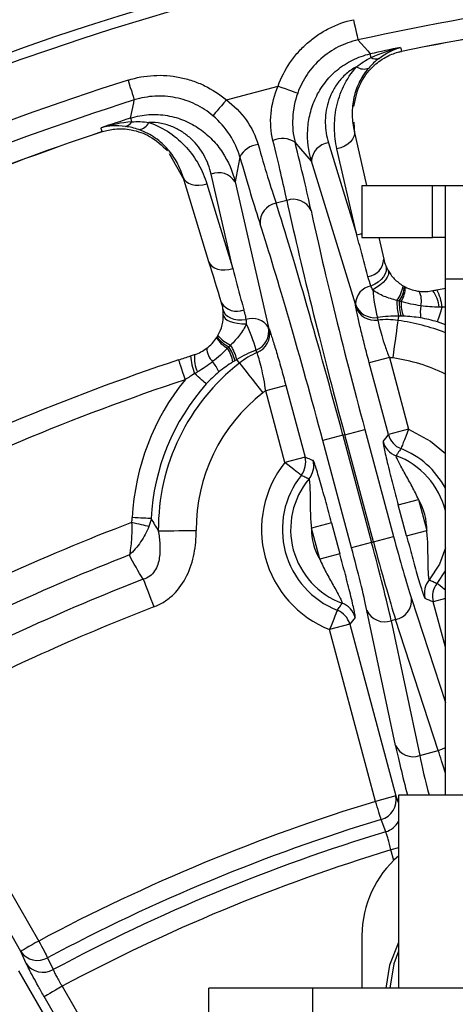
# Model space of a CAD drawing. Units: millimetres. Extents: x 0 to 1456, y 0 to 1030.
# Drawn here: x 155 to 176, y 921 to 968 of the extents above; entities that cross this region are included whole.
import ezdxf

# ---------------------------------------------------------------- set-up
doc = ezdxf.new("R2010")
doc.units = ezdxf.units.MM

msp = doc.modelspace()

# ---------------------------------------------------------------- linework, layer by layer
at = {"color": 7, "linetype": 'Continuous', "lineweight": 25}
for p, q in [((165.269, 964.274), (167.753, 964.94)), ((171.426, 962.654), (171.392, 963.21)), ((171.399, 962.774), (171.998, 960.18)), ((171.529, 957.787), (170.574, 961.924)), ((162.53, 961.713), (163.23, 960.458)), ((171.457, 954.489), (169.352, 961.333)), ((164.435, 956.515), (163.194, 960.576)), ((165.574, 956.191), (164.541, 960.709)), ((165.687, 960.351), (167.286, 953.372)), ((171.774, 960.18), (171.774, 957.68)), ((175.149, 957.68), (175.149, 960.18)), ((175.774, 960.18), (178.774, 960.18)), ((168.164, 959.46), (167.652, 959.323)), ((172.575, 957.68), (172.815, 956.638)), ((175.774, 930.948), (175.774, 955.68)), ((175.372, 955.172), (175.774, 955.256)), ((173.512, 953.703), (173.541, 953.912)), ((173.088, 951.925), (172.123, 951.667)), ((173.088, 951.925), (174.008, 948.489)), ((165.899, 951.663), (165.769, 951.83)), ((173.043, 948.231), (172.123, 951.667)), ((168.121, 950.594), (167.156, 950.336)), ((168.121, 950.594), (169.041, 947.158)), ((168.076, 946.9), (167.156, 950.336)), ((170.862, 948.204), (169.897, 947.945)), ((170.944, 948.226), (170.862, 948.204)), ((170.862, 948.204), (172.238, 943.068)), ((170.944, 948.226), (171.909, 948.484)), ((172.32, 943.09), (170.944, 948.226)), ((171.909, 948.484), (173.285, 943.349)), ((174.008, 948.489), (173.043, 948.231)), ((171.273, 942.809), (169.897, 947.945)), ((169.041, 947.158), (168.076, 946.9)), ((173.517, 944.86), (174.482, 945.118)), ((173.915, 943.374), (173.517, 944.86)), ((174.482, 945.118), (174.88, 943.633)), ((170.316, 944.002), (169.351, 943.743)), ((170.316, 944.002), (170.714, 942.517)), ((169.749, 942.258), (169.351, 943.743)), ((172.32, 943.09), (173.285, 943.349)), ((173.915, 943.374), (174.88, 943.633)), ((172.238, 943.068), (171.273, 942.809)), ((172.238, 943.068), (172.32, 943.09)), ((170.714, 942.517), (169.749, 942.258)), ((175.374, 941.098), (175.774, 941.703)), ((173.38, 933.337), (172.012, 939.802)), ((171.188, 939.146), (170.223, 938.887)), ((171.188, 939.146), (173.394, 930.914)), ((173.384, 939.369), (173.177, 939.313)), ((173.177, 939.313), (174.545, 932.848)), ((175.432, 933.085), (173.384, 939.369)), ((172.429, 930.655), (170.223, 938.887)), ((174.545, 932.848), (175.432, 933.085)), ((173.394, 930.914), (172.429, 930.655)), ((173.524, 930.948), (173.524, 921.698)), ((178.774, 930.948), (173.524, 930.948)), ((172.911, 929.199), (172.693, 929.788)), ((153.007, 929.61), (156.268, 923.961)), ((155.403, 923.462), (152.142, 929.11)), ((171.774, 924.229), (171.774, 921.698)), ((155.665, 922.891), (155.403, 923.462)), ((156.694, 923.162), (156.957, 922.591)), ((164.424, 911.698), (164.424, 921.698)), ((169.424, 911.698), (169.424, 921.698)), ((178.774, 921.698), (169.424, 921.698))]:
    msp.add_line(p, q, dxfattribs=at)
at = {"color": 8, "linetype": 'Continuous', "lineweight": 25}
for p, q in [((178.774, 955.68), (175.774, 955.68)), ((175.774, 954.336), (175.627, 954.343)), ((175.774, 953.498), (175.393, 953.632)), ((174.148, 940.375), (175.774, 935.387)), ((175.774, 940.374), (175.19, 940.218)), ((175.774, 938.039), (175.19, 940.218)), ((173.394, 930.914), (173.524, 930.563)), ((173.524, 928.425), (173.165, 928.329)), ((173.3, 927.825), (173.165, 928.329)), ((155.303, 922.536), (165.774, 904.4)), ((157.392, 921.796), (165.774, 907.278)), ((165.774, 905.28), (156.527, 921.296))]:
    msp.add_line(p, q, dxfattribs=at)
at = {"color": 7, "linetype": 'Continuous', "lineweight": 25, "flags": 128}
for points in [[(171.364, 968.119), (171.404, 967.939), (171.443, 967.765), (171.478, 967.603), (171.51, 967.459), (171.537, 967.338), (171.558, 967.243), (171.572, 967.179), (171.58, 967.146)], [(171.58, 967.146), (172.051, 966.619), (172.172, 966.483)], [(172.212, 966.302), (172.204, 966.339), (172.197, 966.371), (172.19, 966.4), (172.185, 966.425), (172.18, 966.446), (172.177, 966.462), (172.174, 966.475), (172.172, 966.483)], [(173.626, 966.79), (173.634, 966.754), (173.67, 966.599)], [(160.551, 965.222), (160.607, 965.046), (160.66, 964.876), (160.71, 964.718), (160.754, 964.577), (160.792, 964.459), (160.821, 964.366), (160.841, 964.303), (160.851, 964.272)], [(167.753, 964.94), (167.926, 964.877), (168.094, 964.817), (168.25, 964.761), (168.389, 964.711), (168.506, 964.669), (168.597, 964.636), (168.659, 964.614), (168.69, 964.603)], [(160.67, 963.4), (160.824, 964.142), (160.851, 964.272)], [(165.269, 964.274), (165.149, 964.133), (165.034, 963.997), (164.927, 963.871), (164.832, 963.758), (164.752, 963.663), (164.689, 963.589), (164.646, 963.539), (164.625, 963.514)], [(160.67, 963.4), (160.672, 963.393), (160.676, 963.381), (160.681, 963.365), (160.687, 963.344), (160.695, 963.32), (160.704, 963.292), (160.714, 963.26), (160.726, 963.225)], [(159.314, 962.753), (159.268, 962.905), (159.257, 962.94)], [(171.399, 962.774), (171.408, 962.648), (171.38, 962.519), (171.315, 962.39), (171.217, 962.267), (171.088, 962.156), (170.934, 962.059), (170.76, 961.981), (170.574, 961.924)], [(169.352, 961.333), (168.84, 961.923), (168.561, 962.243)], [(170.166, 962.216), (170.617, 960.75), (171.529, 957.787)], [(165.917, 961.535), (165.835, 961.115), (165.687, 960.351)], [(163.194, 960.576), (163.249, 960.462), (163.338, 960.364), (163.458, 960.284), (163.605, 960.228), (163.772, 960.195), (163.954, 960.188), (164.143, 960.208), (164.333, 960.252)], [(164.333, 960.252), (164.781, 958.787), (165.574, 956.191)], [(171.774, 960.18), (171.782, 960.18), (172.055, 960.18), (172.715, 960.18), (173.751, 960.18), (175.149, 960.18)], [(175.149, 960.18), (175.293, 960.18), (175.419, 960.18), (175.527, 960.18), (175.615, 960.18), (175.685, 960.18), (175.734, 960.18), (175.764, 960.18), (175.774, 960.18)], [(175.774, 955.68), (175.774, 956.558), (175.774, 957.402), (175.774, 958.18), (175.774, 958.862), (175.774, 959.421), (175.774, 959.837), (175.774, 960.093), (175.774, 960.18)], [(171.774, 957.68), (171.782, 957.68), (172.055, 957.68), (172.715, 957.68), (173.751, 957.68), (175.149, 957.68)], [(175.774, 957.68), (175.764, 957.68), (175.734, 957.68), (175.685, 957.68), (175.615, 957.68), (175.527, 957.68), (175.419, 957.68), (175.293, 957.68), (175.149, 957.68)], [(164.435, 956.515), (164.49, 956.401), (164.579, 956.303), (164.699, 956.224), (164.846, 956.167), (165.013, 956.134), (165.195, 956.128), (165.385, 956.147), (165.574, 956.191)], [(172.912, 956.334), (172.941, 956.208), (172.933, 956.073), (172.887, 955.933), (172.805, 955.794), (172.691, 955.661), (172.549, 955.54), (172.384, 955.436), (172.204, 955.352)], [(173.026, 956.097), (173.053, 956.008), (173.04, 955.901), (172.989, 955.781), (172.902, 955.653), (172.783, 955.523), (172.637, 955.396), (172.47, 955.279), (172.29, 955.175)], [(165.104, 954.241), (165.141, 954.118), (165.216, 954.005), (165.325, 953.907), (165.466, 953.827), (165.631, 953.769), (165.815, 953.736), (166.01, 953.728), (166.208, 953.745)], [(171.478, 954.366), (171.468, 954.42), (171.457, 954.489)], [(175.393, 953.632), (175.411, 953.687), (175.433, 953.754), (175.459, 953.833), (175.488, 953.921), (175.52, 954.017), (175.554, 954.121), (175.59, 954.23), (175.627, 954.343)], [(165.122, 953.98), (165.145, 953.889), (165.209, 953.802), (165.313, 953.724), (165.452, 953.657), (165.62, 953.603), (165.81, 953.567), (166.014, 953.549), (166.222, 953.549)], [(172.513, 953.846), (172.524, 953.777), (172.532, 953.722)], [(167.286, 953.372), (167.31, 953.306), (167.33, 953.254)], [(173.262, 951.908), (173.301, 952.188), (173.339, 952.462), (173.376, 952.725), (173.41, 952.972), (173.441, 953.197), (173.469, 953.397), (173.493, 953.567), (173.512, 953.703)], [(166.738, 952.17), (166.718, 952.221), (166.693, 952.287)], [(162.974, 951.815), (162.98, 951.796), (162.998, 951.742), (163.027, 951.655), (163.067, 951.537), (163.114, 951.393), (163.169, 951.229), (163.228, 951.051), (163.29, 950.866)], [(165.899, 951.663), (165.984, 951.555), (166.089, 951.42), (166.213, 951.261), (166.353, 951.081), (166.506, 950.885), (166.669, 950.675), (166.84, 950.457), (167.014, 950.234)], [(164.306, 950.661), (164.262, 950.7), (164.21, 950.747), (164.148, 950.802), (164.079, 950.864), (164.003, 950.931), (163.922, 951.004), (163.836, 951.081), (163.747, 951.16)], [(174.008, 948.489), (173.939, 948.314), (173.872, 948.145), (173.811, 947.988), (173.756, 947.849), (173.71, 947.733), (173.675, 947.644), (173.652, 947.586), (173.642, 947.56)], [(168.858, 946.278), (168.836, 946.296), (168.787, 946.335), (168.712, 946.394), (168.615, 946.471), (168.498, 946.564), (168.366, 946.669), (168.224, 946.782), (168.076, 946.9)], [(161.551, 943.831), (161.479, 943.847), (161.396, 943.866), (161.301, 943.888), (161.197, 943.911), (161.085, 943.937), (160.967, 943.964), (160.846, 943.991), (160.722, 944.019)], [(161.659, 944.211), (161.59, 944.215), (161.505, 944.219), (161.404, 944.224), (161.29, 944.23), (161.166, 944.236), (161.033, 944.243), (160.895, 944.249), (160.754, 944.257)], [(162.004, 943.623), (162.142, 943.624), (162.313, 943.625), (162.515, 943.626), (162.742, 943.628), (162.991, 943.629), (163.257, 943.631), (163.534, 943.633), (163.817, 943.635)], [(161.282, 941.297), (161.334, 941.161), (161.391, 941.014), (161.452, 940.857), (161.516, 940.691), (161.582, 940.519), (161.651, 940.341), (161.721, 940.16), (161.791, 939.977)], [(170.589, 939.816), (170.579, 939.79), (170.556, 939.732), (170.521, 939.643), (170.476, 939.527), (170.421, 939.389), (170.359, 939.232), (170.292, 939.062), (170.223, 938.887)], [(172.693, 929.788), (172.673, 929.854), (172.648, 929.936), (172.619, 930.033), (172.585, 930.141), (172.549, 930.261), (172.51, 930.388), (172.47, 930.52), (172.429, 930.655)], [(156.268, 923.961), (156.104, 923.867), (155.946, 923.775), (155.799, 923.691), (155.669, 923.616), (155.562, 923.553), (155.479, 923.506), (155.426, 923.475), (155.403, 923.462)], [(156.268, 923.961), (156.335, 923.837), (156.4, 923.715), (156.462, 923.597), (156.521, 923.487), (156.574, 923.387), (156.622, 923.298), (156.662, 923.222), (156.694, 923.162)], [(173.524, 923.895), (173.094, 922.805), (172.924, 921.698)], [(173.524, 923.477), (173.301, 922.866), (173.107, 921.698)], [(157.392, 921.796), (157.228, 921.701), (157.07, 921.61), (156.923, 921.525), (156.794, 921.45), (156.686, 921.388), (156.604, 921.34), (156.55, 921.31), (156.527, 921.296)], [(169.424, 921.698), (168.449, 921.698), (167.511, 921.698), (166.646, 921.698), (165.889, 921.698), (165.267, 921.698), (164.805, 921.698), (164.52, 921.698), (164.424, 921.698)]]:
    msp.add_lwpolyline(points, dxfattribs=at)
at = {"color": 8, "linetype": 'Continuous', "lineweight": 25, "flags": 128}
for points in [[(171.774, 957.867), (171.716, 957.843), (171.529, 957.787)], [(174.008, 948.489), (175.067, 947.922), (175.774, 947.328)], [(175.774, 942.805), (175.493, 942.028), (175.003, 941.274)], [(175.774, 940.779), (175.733, 940.812), (175.616, 940.905), (175.519, 940.982), (175.444, 941.042), (175.395, 941.081), (175.374, 941.098)], [(175.432, 933.085), (175.612, 933.153), (175.774, 933.243)]]:
    msp.add_lwpolyline(points, dxfattribs=at)
at = {"color": 7, "linetype": 'Continuous', "lineweight": 25}
msp.add_circle((198.774, 844.198), 129.954, dxfattribs=at)
at = {"color": 8, "linetype": 'Continuous', "lineweight": 25}
for centre, radius, start, end in [((198.774, 844.198), 129.454, 92.86647, 267.13353), ((198.774, 844.198), 125.92, 92.95892, 102.47226), ((172.116, 943.688), 10.112, 68.7896, 82.0634), ((172.116, 943.688), 8.299, 63.8442, 82.0634), ((172.116, 943.688), 3.764, 13.578, 69.895), ((172.601, 930.21), 1.058, 287.0731, 330.8006)]:
    msp.add_arc(centre, radius, start, end, dxfattribs=at)
at = {"color": 7, "linetype": 'Continuous', "lineweight": 25}
for centre, radius, start, end in [((198.774, 844.198), 124.949, 93.40951, 101.59049), ((198.774, 844.198), 124.945, 93.40951, 101.59049), ((198.774, 844.198), 125.145, 101.59275, 102.27289), ((172.441, 966.694), 0.454, 239.6325, 289.2573), ((171.861, 966.349), 0.594, 234.4403, 293.2404), ((198.774, 844.198), 126.916, 107.52774, 117.47226), ((198.774, 844.198), 125.92, 107.52774, 117.47226), ((198.774, 844.198), 125.145, 107.72711, 108.40725), ((160.331, 963.449), 0.454, 280.7427, 330.3675), ((161.006, 963.441), 0.594, 276.7596, 335.5597), ((198.774, 844.198), 124.949, 108.40951, 116.59049), ((198.774, 844.198), 124.945, 108.40951, 116.59049), ((167.962, 961.358), 1.069, 55.9124, 115.2964), ((166.878, 961.068), 1.069, 94.7036, 154.0876), ((170.28, 961.295), 0.928, 97.0518, 177.6522), ((164.903, 959.854), 0.928, 32.3478, 112.9482), ((168.478, 958.575), 0.939, 25.1129, 109.5419), ((167.823, 958.399), 0.939, 100.4581, 184.8871), ((171.965, 956.654), 0.85, 276.4456, 358.9242), ((172.356, 954.466), 0.899, 99.7249, 178.5125), ((180.758, 955.912), 8.5, 184.9742, 194.0671), ((172.119, 955.627), 1.647, 323.9724, 350.9054), ((172.279, 955.485), 1.545, 326.1957, 354.1212), ((172.655, 955.274), 1.196, 326.2457, 1.6658), ((173.011, 953.991), 2.64, 7.6729, 26.5884), ((173.62, 954.652), 1.007, 345.9976, 26.6325), ((173.815, 954.173), 1.668, 5.7813, 35.072), ((165.763, 954.992), 0.85, 211.0758, 293.5544), ((172.368, 954.797), 0.962, 198.653, 278.6555), ((172.389, 954.673), 0.962, 198.649, 278.5744), ((175.763, 954.557), 2.313, 177.5005, 196.1757), ((175.766, 954.528), 2.205, 177.4561, 196.3044), ((175.559, 954.552), 1.911, 178.254, 199.7608), ((177.125, 954.049), 2.553, 171.9181, 185.0366), ((166.519, 952.902), 0.899, 31.4875, 110.2751), ((172.94, 949.603), 4.14, 82.0634, 95.6607), ((158.52, 949.953), 8.5, 15.9329, 25.0258), ((166.343, 953.182), 0.962, 291.3445, 11.347), ((166.387, 953.065), 0.962, 291.4256, 11.351), ((165.856, 953.452), 1.196, 208.3342, 243.7543), ((166.075, 953.823), 1.545, 215.8788, 243.8043), ((166.143, 954.025), 1.647, 219.0946, 246.0276), ((165.331, 952.43), 1.007, 183.3675, 224.0024), ((163.702, 951.374), 1.911, 10.2392, 31.746), ((163.535, 951.251), 2.205, 13.6956, 32.5439), ((163.523, 951.277), 2.313, 13.8243, 32.4995), ((166.189, 952.163), 2.64, 183.4116, 202.3271), ((165.401, 951.919), 1.668, 174.928, 204.2187), ((168.444, 948.398), 4.14, 114.3393, 127.9366), ((172.94, 949.603), 2.327, 82.0634, 86.3735), ((198.774, 844.198), 113.415, 108.40027, 117.00709), ((172.116, 943.688), 10.112, 127.9366, 180.3692), ((162.597, 950.157), 2.553, 24.9634, 38.0819), ((198.774, 844.198), 112.415, 108.40027, 117.00709), ((172.116, 943.688), 11.376, 140.8804, 177.1361), ((172.116, 943.688), 10.47, 138.2407, 177.1361), ((172.116, 943.688), 8.299, 127.9366, 180.3692), ((168.444, 948.398), 2.327, 123.6265, 127.9366), ((174.01, 948.491), 1.001, 195.0914, 248.4434), ((173.754, 948.162), 1.001, 195.0928, 249.8489), ((168.074, 946.901), 1.001, 321.5566, 14.9086), ((172.116, 943.688), 4.162, 28.4814, 68.4871), ((172.116, 943.688), 5.161, 141.5129, 248.4871), ((168.46, 946.744), 1.001, 320.1511, 14.9072), ((172.116, 943.688), 4.162, 141.5129, 248.4871), ((172.116, 943.688), 3.764, 140.105, 249.895), ((172.116, 943.688), 2.765, 358.8545, 31.1455), ((198.774, 844.198), 106.828, 110.86696, 118.29431), ((172.116, 943.688), 2.765, 178.8545, 211.1455), ((198.774, 844.198), 105.414, 111.22266, 118.28985), ((198.774, 844.198), 104.086, 111.11272, 118.01328), ((175.772, 940.633), 1.001, 140.1511, 194.9072), ((176.158, 940.475), 1.001, 141.5566, 194.9086), ((170.477, 939.214), 1.001, 15.0928, 69.8489), ((173.212, 940.293), 0.94, 280.5174, 5.0123), ((198.774, 844.198), 102.672, 111.11272, 117.2526), ((170.222, 938.885), 1.001, 15.0914, 68.4434), ((172.864, 940.199), 0.94, 204.9877, 289.4826), ((174.232, 933.734), 0.94, 204.9883, 289.4826), ((198.774, 844.198), 90.383, 106.94694, 118.05306), ((172.437, 930.729), 0.974, 285.2132, 10.968), ((198.774, 844.198), 89.476, 106.94694, 118.05306), ((198.774, 844.198), 88.849, 106.92303, 118.07697), ((198.774, 844.198), 87.943, 106.92982, 118.07018), ((176.774, 924.229), 5, 130.5416, 180), ((156.21, 924.007), 0.974, 214.0319, 299.7864), ((156.472, 923.436), 0.974, 214.0333, 299.8068)]:
    msp.add_arc(centre, radius, start, end, dxfattribs=at)
for centre, major_axis, ratio, start_param, end_param in [((166.552, 964.618), (-1.812, 6.761), 0.049898, 3.831368, 4.352967), ((167.517, 964.877), (-2.071, 7.727), 0.043661, 3.831368, 4.352967), ((166.469, 964.596), (-1.812, 6.761), 0.049898, 1.930218, 2.451818), ((165.504, 964.337), (-2.071, 7.727), 0.043661, 1.930218, 2.451818), ((171.535, 948.384), (-3.882, 14.489), 0.04075, 0.689775, 1.570796), ((170.271, 948.045), (-3.882, 14.489), 0.04075, 4.712389, 5.59341), ((172.5, 948.643), (-3.623, 13.523), 0.043661, 0.689775, 1.570796), ((169.306, 947.787), (-3.623, 13.523), 0.043661, 4.712389, 5.59341), ((173.454, 943.394), (-1.035, 3.864), 0.043661, 1.570796, 2.455863), ((172.069, 943.023), (-1.294, 4.83), 0.034929, 3.827322, 4.712389), ((172.489, 943.135), (-1.294, 4.83), 0.034929, 1.570796, 2.455863), ((171.104, 942.764), (-1.035, 3.864), 0.043661, 3.827322, 4.712389)]:
    msp.add_ellipse(centre, major_axis=major_axis, ratio=ratio, start_param=start_param, end_param=end_param, dxfattribs=at)
at = {"color": 8, "linetype": 'Continuous', "lineweight": 25}
for centre, major_axis, ratio, start_param, end_param in [((174.288, 930.375), (-1.035, 3.864), 0.043661, 0.68573, 1.410341), ((175.926, 930.814), (-0.776, 2.898), 0.058215, 5.118654, 5.597456), ((175.253, 930.634), (-0.776, 2.898), 0.058215, 0.68573, 1.446605)]:
    msp.add_ellipse(centre, major_axis=major_axis, ratio=ratio, start_param=start_param, end_param=end_param, dxfattribs=at)
at = {"color": 7, "linetype": 'Continuous', "lineweight": 25}
for points, knots in [([(167.753, 964.94), (167.895, 965.337), (168.085, 965.709), (168.437, 966.227), (168.567, 966.395), (168.845, 966.71), (169.14, 967.004), (169.47, 967.26), (169.817, 967.496), (170, 967.603), (170.559, 967.887), (170.952, 968.028), (171.364, 968.119)], [0, 0, 0, 0, 0.25, 0.25, 0.375, 0.375, 0.5, 0.625, 0.625, 0.75, 0.75, 1, 1, 1, 1]), ([(171.58, 967.146), (171.249, 967.074), (170.935, 966.961), (170.488, 966.735), (170.341, 966.648), (170.063, 966.46), (169.799, 966.256), (169.563, 966.02), (169.341, 965.768), (169.237, 965.634), (168.955, 965.218), (168.804, 964.921), (168.69, 964.603)], [0, 0, 0, 0, 0.25, 0.25, 0.375, 0.375, 0.5, 0.625, 0.625, 0.75, 0.75, 1, 1, 1, 1]), ([(169.352, 961.333), (169.205, 961.828), (169.144, 962.333), (169.188, 963.105), (169.227, 963.367), (169.354, 963.879), (169.441, 964.13), (169.671, 964.62), (169.815, 964.86), (170.069, 965.194), (170.161, 965.302), (170.358, 965.509), (170.464, 965.609), (170.8, 965.889), (171.048, 966.051), (171.589, 966.317), (171.873, 966.417), (172.172, 966.483)], [0, 0, 0, 0, 0.25, 0.25, 0.375, 0.375, 0.5, 0.5, 0.625, 0.625, 0.6875, 0.6875, 0.75, 0.75, 0.875, 0.875, 1, 1, 1, 1]), ([(171.381, 963.964), (171.456, 964.338), (171.589, 964.996), (172.182, 965.815), (172.843, 966.318), (173.353, 966.528), (173.617, 966.587), (173.67, 966.599)], [0, 0, 0, 0, 0.3605, 0.633147, 0.819374, 0.964061, 1, 1, 1, 1]), ([(171.515, 965.866), (171.333, 965.767), (171.168, 965.651), (170.87, 965.392), (170.739, 965.25), (170.514, 964.954), (170.417, 964.798), (170.258, 964.479), (170.195, 964.317), (170.048, 963.828), (170.007, 963.493), (170.018, 962.844), (170.07, 962.527), (170.166, 962.216)], [0, 0, 0, 0, 0.125, 0.125, 0.25, 0.25, 0.375, 0.375, 0.5, 0.5, 0.75, 0.75, 1, 1, 1, 1]), ([(170.574, 961.924), (170.499, 962.25), (170.459, 962.58), (170.449, 963.246), (170.479, 963.582), (170.622, 964.263), (170.733, 964.598), (171.048, 965.251), (171.254, 965.571), (171.515, 965.866)], [0, 0, 0, 0, 0.25, 0.25, 0.5, 0.5, 0.75, 0.75, 1, 1, 1, 1]), ([(172.095, 965.803), (171.888, 965.565), (171.733, 965.311), (171.498, 964.802), (171.419, 964.544), (171.318, 964.026), (171.299, 963.771), (171.311, 963.267), (171.342, 963.019), (171.399, 962.774)], [0, 0, 0, 0, 0.25, 0.25, 0.5, 0.5, 0.75, 0.75, 1, 1, 1, 1]), ([(160.551, 965.222), (160.954, 965.349), (161.364, 965.423), (161.99, 965.457), (162.202, 965.455), (162.621, 965.425), (163.034, 965.368), (163.437, 965.261), (163.835, 965.127), (164.032, 965.047), (164.596, 964.774), (164.946, 964.547), (165.269, 964.274)], [0, 0, 0, 0, 0.25, 0.25, 0.375, 0.375, 0.5, 0.625, 0.625, 0.75, 0.75, 1, 1, 1, 1]), ([(167.505, 962.324), (167.401, 962.742), (167.368, 963.178), (167.454, 964.082), (167.57, 964.519), (167.753, 964.94)], [0, 0, 0, 0, 0.5, 0.5, 1, 1, 1, 1]), ([(168.69, 964.603), (168.55, 964.213), (168.471, 963.812), (168.43, 962.998), (168.47, 962.611), (168.561, 962.243)], [0, 0, 0, 0, 0.5, 0.5, 1, 1, 1, 1]), ([(164.625, 963.514), (164.367, 963.732), (164.087, 963.914), (163.636, 964.133), (163.479, 964.197), (163.16, 964.304), (162.838, 964.39), (162.507, 964.435), (162.172, 964.46), (162.002, 964.461), (161.501, 964.433), (161.173, 964.374), (160.851, 964.272)], [0, 0, 0, 0, 0.25, 0.25, 0.375, 0.375, 0.5, 0.625, 0.625, 0.75, 0.75, 1, 1, 1, 1]), ([(165.269, 964.274), (165.637, 964.001), (165.955, 963.681), (166.481, 962.942), (166.672, 962.547), (166.791, 962.133)], [0, 0, 0, 0, 0.5, 0.5, 1, 1, 1, 1]), ([(160.67, 963.4), (160.961, 963.493), (161.257, 963.549), (161.706, 963.579), (161.857, 963.58), (162.152, 963.564), (162.297, 963.548), (162.584, 963.498), (162.726, 963.465), (163.001, 963.384), (163.134, 963.337), (163.52, 963.175), (163.764, 963.04), (164.209, 962.73), (164.411, 962.557), (164.775, 962.179), (164.94, 961.972), (165.367, 961.322), (165.567, 960.853), (165.687, 960.351)], [0, 0, 0, 0, 0.125, 0.125, 0.1875, 0.1875, 0.25, 0.25, 0.3125, 0.3125, 0.375, 0.375, 0.5, 0.5, 0.625, 0.625, 0.75, 0.75, 1, 1, 1, 1]), ([(164.541, 960.709), (164.468, 961.026), (164.354, 961.327), (164.039, 961.896), (163.835, 962.165), (163.464, 962.514), (163.329, 962.622), (163.031, 962.819), (162.87, 962.906), (162.528, 963.049), (162.343, 963.107), (161.956, 963.182), (161.755, 963.2), (161.547, 963.195)], [0, 0, 0, 0, 0.25, 0.25, 0.5, 0.5, 0.625, 0.625, 0.75, 0.75, 0.875, 0.875, 1, 1, 1, 1]), ([(161.547, 963.195), (161.922, 963.07), (162.252, 962.9), (162.85, 962.495), (163.119, 962.256), (163.58, 961.743), (163.775, 961.468), (164.103, 960.882), (164.235, 960.572), (164.333, 960.252)], [0, 0, 0, 0, 0.25, 0.25, 0.5, 0.5, 0.75, 0.75, 1, 1, 1, 1]), ([(165.917, 961.535), (165.812, 961.898), (165.652, 962.254), (165.21, 962.939), (164.941, 963.246), (164.625, 963.514)], [0, 0, 0, 0, 0.5, 0.5, 1, 1, 1, 1]), ([(159.314, 962.753), (159.517, 962.805), (159.994, 962.927), (160.81, 962.86), (161.721, 962.523), (162.179, 962.086), (162.443, 961.835)], [0, 0, 0, 0, 0.152214, 0.359105, 0.631527, 1, 1, 1, 1]), ([(163.194, 960.576), (163.12, 960.816), (163.022, 961.05), (162.779, 961.494), (162.634, 961.704), (162.29, 962.1), (162.088, 962.286), (161.632, 962.609), (161.376, 962.747), (161.076, 962.851)], [0, 0, 0, 0, 0.25, 0.25, 0.5, 0.5, 0.75, 0.75, 1, 1, 1, 1]), ([(172.061, 955.809), (171.928, 956.304), (171.795, 956.797), (171.663, 957.291), (171.618, 957.456), (171.574, 957.622), (171.529, 957.787)], [0, 0, 0, 0, 0.002000001, 0.002000001, 0.002000001, 0.002670417, 0.002670417, 0.002670417, 0.002670417]), ([(165.574, 956.191), (165.706, 955.698), (165.838, 955.204), (165.97, 954.71), (166.014, 954.544), (166.058, 954.379), (166.103, 954.213)], [0, 0, 0, 0, 0.002000001, 0.002000001, 0.002000001, 0.002670417, 0.002670417, 0.002670417, 0.002670417]), ([(173.026, 956.097), (173.064, 956.032), (173.106, 955.966), (173.205, 955.832), (173.262, 955.764), (173.447, 955.573), (173.59, 955.459), (173.746, 955.366)], [0, 0, 0, 0, 0.25, 0.25, 0.5, 0.5, 1, 1, 1, 1]), ([(173.452, 954.658), (173.244, 954.715), (173.038, 954.779), (172.738, 954.9), (172.64, 954.946), (172.454, 955.05), (172.367, 955.108), (172.29, 955.175)], [0, 0, 0, 0, 0.5, 0.5, 0.75, 0.75, 1, 1, 1, 1]), ([(173.85, 955.309), (173.956, 955.255), (174.065, 955.211), (174.289, 955.142), (174.404, 955.117), (174.52, 955.103)], [0, 0, 0, 0, 0.5, 0.5, 1, 1, 1, 1]), ([(166.103, 954.213), (166.118, 954.156), (166.132, 954.099), (166.146, 954.041), (166.169, 953.943), (166.19, 953.844), (166.208, 953.745)], [0, 0, 0, 0, 0.0002309168, 0.0002309168, 0.0002309168, 0.0006252399, 0.0006252399, 0.0006252399, 0.0006252399]), ([(172.123, 951.667), (172.085, 951.807), (172.048, 951.946), (171.976, 952.223), (171.94, 952.361), (171.837, 952.764), (171.774, 953.018), (171.66, 953.496), (171.611, 953.712), (171.55, 953.992), (171.532, 954.08), (171.501, 954.236), (171.488, 954.305), (171.478, 954.366)], [0, 0, 0, 0, 0.125, 0.125, 0.25, 0.25, 0.5, 0.5, 0.75, 0.75, 0.875, 0.875, 1, 1, 1, 1]), ([(174.597, 954.408), (174.437, 954.431), (174.277, 954.459), (173.96, 954.525), (173.804, 954.565), (173.649, 954.61)], [0, 0, 0, 0, 0.5, 0.5, 1, 1, 1, 1]), ([(164.865, 952.987), (164.954, 953.145), (165.021, 953.314), (165.107, 953.661), (165.123, 953.83), (165.122, 953.98)], [0, 0, 0, 0, 0.5, 0.5, 1, 1, 1, 1]), ([(173.761, 953.905), (173.734, 953.906), (173.708, 953.907), (173.681, 953.908), (173.67, 953.908), (173.66, 953.909), (173.649, 953.909)], [0, 0, 0, 0, 0.0000832698, 0.0000832698, 0.0000832698, 0.0001154163, 0.0001154163, 0.0001154163, 0.0001154163]), ([(174.582, 953.825), (174.444, 953.847), (174.307, 953.866), (174.033, 953.894), (173.897, 953.902), (173.761, 953.905)], [0, 0, 0, 0, 0.5, 0.5, 1, 1, 1, 1]), ([(166.222, 953.549), (166.188, 953.453), (166.142, 953.359), (166.034, 953.177), (165.971, 953.088), (165.773, 952.833), (165.625, 952.674), (165.474, 952.52)], [0, 0, 0, 0, 0.25, 0.25, 0.5, 0.5, 1, 1, 1, 1]), ([(167.33, 953.254), (167.351, 953.197), (167.374, 953.13), (167.426, 952.979), (167.454, 952.895), (167.541, 952.622), (167.606, 952.41), (167.746, 951.939), (167.819, 951.687), (167.931, 951.287), (167.97, 951.15), (168.045, 950.874), (168.083, 950.735), (168.121, 950.594)], [0, 0, 0, 0, 0.125, 0.125, 0.25, 0.25, 0.5, 0.5, 0.75, 0.75, 0.875, 0.875, 1, 1, 1, 1]), ([(172.532, 953.722), (172.547, 953.641), (172.571, 953.533), (172.634, 953.281), (172.673, 953.135), (172.767, 952.815), (172.82, 952.645), (172.942, 952.289), (173.01, 952.106), (173.088, 951.925)], [0, 0, 0, 0, 0.25, 0.25, 0.5, 0.5, 0.75, 0.75, 1, 1, 1, 1]), ([(164.326, 952.371), (164.419, 952.442), (164.507, 952.52), (164.666, 952.692), (164.739, 952.785), (164.803, 952.885)], [0, 0, 0, 0, 0.5, 0.5, 1, 1, 1, 1]), ([(165.327, 952.38), (165.215, 952.264), (165.1, 952.151), (164.859, 951.935), (164.734, 951.831), (164.607, 951.731)], [0, 0, 0, 0, 0.5, 0.5, 1, 1, 1, 1]), ([(167.156, 950.336), (167.132, 950.531), (167.1, 950.724), (167.028, 951.093), (166.988, 951.266), (166.909, 951.591), (166.87, 951.737), (166.799, 951.987), (166.766, 952.092), (166.738, 952.17)], [0, 0, 0, 0, 0.25, 0.25, 0.5, 0.5, 0.75, 0.75, 1, 1, 1, 1]), ([(165.582, 951.714), (165.467, 951.643), (165.352, 951.568), (165.129, 951.407), (165.02, 951.321), (164.912, 951.234)], [0, 0, 0, 0, 0.5, 0.5, 1, 1, 1, 1]), ([(165.677, 951.773), (165.668, 951.767), (165.659, 951.762), (165.651, 951.756), (165.628, 951.742), (165.605, 951.728), (165.582, 951.714)], [0, 0, 0, 0, 0.0000321495, 0.0000321495, 0.0000321495, 0.0001154271, 0.0001154271, 0.0001154271, 0.0001154271]), ([(172.788, 947.902), (172.782, 947.894), (172.783, 947.86), (172.8, 947.745), (172.814, 947.665), (172.856, 947.463), (172.882, 947.346), (172.942, 947.087), (172.977, 946.942), (173.087, 946.494), (173.171, 946.167), (173.341, 945.516), (173.429, 945.188), (173.517, 944.86)], [0, 0, 0, 0, 0.125, 0.125, 0.25, 0.25, 0.375, 0.375, 0.5, 0.5, 0.75, 0.75, 1, 1, 1, 1]), ([(169.041, 947.158), (169.122, 947.126), (169.204, 947.093), (169.285, 947.059), (169.332, 947.04), (169.38, 947.021), (169.427, 947.001)], [0.000957807, 0.000957807, 0.000957807, 0.000957807, 0.005768536, 0.005768536, 0.005768536, 0.00857389, 0.00857389, 0.00857389, 0.00857389]), ([(174.482, 945.118), (174.391, 945.333), (174.289, 945.542), (174.071, 945.952), (173.955, 946.155), (173.787, 946.453), (173.732, 946.551), (173.628, 946.742), (173.579, 946.834), (173.495, 947.002), (173.46, 947.076), (173.415, 947.184), (173.404, 947.218), (173.409, 947.222)], [0, 0, 0, 0, 0.25, 0.25, 0.5, 0.5, 0.625, 0.625, 0.75, 0.75, 0.875, 0.875, 1, 1, 1, 1]), ([(173.642, 947.56), (173.593, 947.49), (173.543, 947.419), (173.495, 947.347), (173.466, 947.306), (173.438, 947.264), (173.409, 947.222)], [0.000949038, 0.000949038, 0.000949038, 0.000949038, 0.005759552, 0.005759552, 0.005759552, 0.008564767, 0.008564767, 0.008564767, 0.008564767]), ([(170.316, 944.002), (170.228, 944.33), (170.14, 944.658), (169.963, 945.306), (169.872, 945.631), (169.701, 946.221), (169.619, 946.492), (169.522, 946.782), (169.495, 946.86), (169.451, 946.968), (169.436, 946.997), (169.427, 947.001)], [0, 0, 0, 0, 0.25, 0.25, 0.5, 0.5, 0.75, 0.75, 0.875, 0.875, 1, 1, 1, 1]), ([(169.228, 946.102), (169.196, 946.118), (169.164, 946.133), (169.131, 946.149), (169.066, 946.18), (169.002, 946.211), (168.937, 946.241), (168.91, 946.254), (168.884, 946.266), (168.858, 946.278)], [0, 0, 0, 0, 0.002, 0.002, 0.002, 0.006, 0.006, 0.006, 0.007615729, 0.007615729, 0.007615729, 0.007615729]), ([(169.228, 946.102), (169.232, 946.101), (169.235, 946.093), (169.243, 946.061), (169.247, 946.037), (169.258, 945.95), (169.265, 945.868), (169.275, 945.682), (169.279, 945.577), (169.285, 945.36), (169.286, 945.248), (169.289, 944.905), (169.291, 944.672), (169.307, 944.207), (169.323, 943.975), (169.351, 943.743)], [0, 0, 0, 0, 0.0625, 0.0625, 0.125, 0.125, 0.25, 0.25, 0.375, 0.375, 0.5, 0.5, 0.75, 0.75, 1, 1, 1, 1]), ([(160.722, 944.019), (160.734, 943.734), (160.73, 943.456), (160.702, 943.057), (160.689, 942.929), (160.657, 942.685), (160.637, 942.568), (160.615, 942.463)], [0, 0, 0, 0, 0.5, 0.5, 0.75, 0.75, 1, 1, 1, 1]), ([(161.551, 943.831), (161.451, 943.572), (161.317, 943.325), (161.076, 942.975), (160.99, 942.863), (160.808, 942.652), (160.711, 942.552), (160.615, 942.463)], [0, 0, 0, 0, 0.5, 0.5, 0.75, 0.75, 1, 1, 1, 1]), ([(162.004, 943.623), (162.04, 943.409), (162.067, 943.195), (162.089, 942.762), (162.086, 942.541), (162.035, 942.214), (162.011, 942.106), (161.939, 941.895), (161.891, 941.791), (161.765, 941.601), (161.685, 941.514), (161.5, 941.378), (161.394, 941.328), (161.282, 941.297)], [0, 0, 0, 0, 0.25, 0.25, 0.5, 0.5, 0.625, 0.625, 0.75, 0.75, 0.875, 0.875, 1, 1, 1, 1]), ([(161.791, 939.977), (161.967, 940.045), (162.135, 940.13), (162.451, 940.331), (162.596, 940.446), (162.995, 940.828), (163.214, 941.14), (163.54, 941.805), (163.652, 942.167), (163.791, 942.893), (163.819, 943.262), (163.817, 943.635)], [0, 0, 0, 0, 0.125, 0.125, 0.25, 0.25, 0.5, 0.5, 0.75, 0.75, 1, 1, 1, 1]), ([(173.915, 943.374), (174.003, 943.046), (174.091, 942.718), (174.269, 942.07), (174.359, 941.745), (174.53, 941.156), (174.613, 940.885), (174.709, 940.594), (174.737, 940.516), (174.78, 940.408), (174.796, 940.379), (174.804, 940.375)], [0, 0, 0, 0, 0.25, 0.25, 0.5, 0.5, 0.75, 0.75, 0.875, 0.875, 1, 1, 1, 1]), ([(175.003, 941.274), (175, 941.275), (174.996, 941.284), (174.989, 941.315), (174.985, 941.339), (174.974, 941.426), (174.967, 941.508), (174.956, 941.694), (174.952, 941.8), (174.947, 942.016), (174.945, 942.128), (174.942, 942.471), (174.941, 942.705), (174.924, 943.169), (174.909, 943.401), (174.88, 943.633)], [0, 0, 0, 0, 0.0625, 0.0625, 0.125, 0.125, 0.25, 0.25, 0.375, 0.375, 0.5, 0.5, 0.75, 0.75, 1, 1, 1, 1]), ([(171.444, 939.475), (171.45, 939.482), (171.448, 939.517), (171.432, 939.632), (171.417, 939.711), (171.375, 939.913), (171.35, 940.03), (171.29, 940.29), (171.255, 940.434), (171.144, 940.883), (171.061, 941.209), (170.89, 941.86), (170.802, 942.188), (170.714, 942.517)], [0, 0, 0, 0, 0.125, 0.125, 0.25, 0.25, 0.375, 0.375, 0.5, 0.5, 0.75, 0.75, 1, 1, 1, 1]), ([(169.749, 942.258), (169.84, 942.043), (169.943, 941.834), (170.161, 941.424), (170.276, 941.221), (170.445, 940.923), (170.499, 940.825), (170.604, 940.635), (170.652, 940.542), (170.737, 940.375), (170.772, 940.3), (170.817, 940.192), (170.827, 940.159), (170.822, 940.154)], [0, 0, 0, 0, 0.25, 0.25, 0.5, 0.5, 0.625, 0.625, 0.75, 0.75, 0.875, 0.875, 1, 1, 1, 1]), ([(175.003, 941.274), (175.065, 941.244), (175.126, 941.215), (175.188, 941.186), (175.25, 941.156), (175.312, 941.127), (175.374, 941.098)], [0, 0, 0, 0, 0.003797162, 0.003797162, 0.003797162, 0.007615729, 0.007615729, 0.007615729, 0.007615729]), ([(170.589, 939.816), (170.629, 939.872), (170.668, 939.928), (170.707, 939.985), (170.745, 940.041), (170.784, 940.097), (170.822, 940.154)], [0.000949038, 0.000949038, 0.000949038, 0.000949038, 0.004767606, 0.004767606, 0.004767606, 0.008564768, 0.008564768, 0.008564768, 0.008564768]), ([(173.165, 928.329), (173.122, 928.515), (173.075, 928.698), (173.008, 928.926), (172.986, 928.996), (172.946, 929.114), (172.928, 929.162), (172.911, 929.199)], [0, 0, 0, 0, 0.5, 0.5, 0.75, 0.75, 1, 1, 1, 1]), ([(156.527, 921.296), (156.432, 921.462), (156.338, 921.627), (156.161, 921.942), (156.077, 922.095), (155.926, 922.375), (155.858, 922.503), (155.744, 922.725), (155.699, 922.817), (155.665, 922.891)], [0, 0, 0, 0, 0.25, 0.25, 0.5, 0.5, 0.75, 0.75, 1, 1, 1, 1]), ([(156.957, 922.591), (156.971, 922.553), (156.993, 922.506), (157.048, 922.394), (157.081, 922.33), (157.196, 922.121), (157.292, 921.958), (157.392, 921.796)], [0, 0, 0, 0, 0.25, 0.25, 0.5, 0.5, 1, 1, 1, 1])]:
    msp.add_open_spline(points, degree=3, knots=knots, dxfattribs=at)
for points in [[(172.212, 966.302), (172.669, 966.514), (173.143, 966.675), (173.626, 966.79)], [(172.591, 966.265), (172.917, 966.512), (173.265, 966.685), (173.626, 966.79)], [(171.515, 965.866), (171.729, 966.035), (171.965, 966.181), (172.212, 966.302)], [(172.591, 966.265), (172.416, 966.133), (172.245, 965.976), (172.095, 965.803)], [(160.726, 963.225), (160.224, 963.18), (159.733, 963.082), (159.257, 962.94)], [(160.726, 963.225), (161, 963.243), (161.277, 963.235), (161.547, 963.195)], [(160.416, 963.003), (160.01, 963.054), (159.623, 963.029), (159.257, 962.94)], [(161.076, 962.851), (160.86, 962.925), (160.633, 962.976), (160.416, 963.003)], [(172.815, 956.638), (172.839, 956.534), (172.871, 956.432), (172.912, 956.334)], [(165.035, 954.553), (164.835, 955.208), (164.635, 955.862), (164.435, 956.515)], [(172.912, 956.334), (172.941, 956.262), (172.977, 956.184), (173.026, 956.097)], [(172.204, 955.352), (172.15, 955.502), (172.102, 955.655), (172.061, 955.809)], [(172.29, 955.175), (172.255, 955.237), (172.226, 955.296), (172.204, 955.352)], [(173.746, 955.366), (173.769, 955.353), (173.792, 955.34), (173.816, 955.327)], [(173.816, 955.327), (173.827, 955.321), (173.839, 955.315), (173.85, 955.309)], [(175.18, 955.132), (175.244, 955.145), (175.308, 955.159), (175.372, 955.172)], [(174.52, 955.103), (174.741, 955.076), (174.958, 955.085), (175.18, 955.132)], [(165.104, 954.241), (165.089, 954.347), (165.066, 954.451), (165.035, 954.553)], [(165.122, 953.98), (165.122, 954.079), (165.114, 954.165), (165.104, 954.241)], [(173.563, 954.626), (173.526, 954.636), (173.489, 954.647), (173.452, 954.658)], [(173.649, 954.61), (173.621, 954.615), (173.592, 954.621), (173.563, 954.626)], [(175.474, 954.341), (175.178, 954.338), (174.887, 954.366), (174.597, 954.408)], [(175.627, 954.343), (175.576, 954.343), (175.525, 954.342), (175.474, 954.341)], [(166.208, 953.745), (166.216, 953.685), (166.221, 953.62), (166.222, 953.549)], [(173.541, 953.912), (173.202, 953.918), (172.857, 953.897), (172.513, 953.846)], [(173.649, 953.909), (173.613, 953.91), (173.577, 953.911), (173.541, 953.912)], [(175.393, 953.632), (175.124, 953.721), (174.853, 953.781), (174.582, 953.825)], [(164.803, 952.885), (164.81, 952.895), (164.817, 952.906), (164.824, 952.918)], [(164.824, 952.918), (164.838, 952.94), (164.852, 952.963), (164.865, 952.987)], [(163.74, 952.066), (163.956, 952.136), (164.148, 952.237), (164.326, 952.371)], [(165.394, 952.437), (165.371, 952.418), (165.349, 952.399), (165.327, 952.38)], [(165.474, 952.52), (165.447, 952.492), (165.421, 952.464), (165.394, 952.437)], [(162.974, 951.815), (163.168, 951.879), (163.361, 951.943), (163.554, 952.006)], [(163.554, 952.006), (163.616, 952.026), (163.678, 952.046), (163.74, 952.066)], [(166.693, 952.287), (166.369, 952.158), (166.06, 952.004), (165.769, 951.83)], [(164.607, 951.731), (164.377, 951.55), (164.139, 951.38), (163.88, 951.235)], [(165.769, 951.83), (165.738, 951.811), (165.708, 951.792), (165.677, 951.773)], [(163.747, 951.16), (163.594, 951.063), (163.442, 950.965), (163.29, 950.866)], [(163.88, 951.235), (163.836, 951.21), (163.792, 951.185), (163.747, 951.16)], [(164.912, 951.234), (164.699, 951.061), (164.493, 950.871), (164.306, 950.661)], [(172.788, 947.902), (172.873, 948.012), (172.958, 948.122), (173.043, 948.231)], [(160.722, 944.019), (160.74, 944.097), (160.75, 944.177), (160.754, 944.257)], [(161.659, 944.211), (161.635, 944.082), (161.599, 943.955), (161.551, 943.831)], [(161.659, 944.211), (161.769, 944.012), (161.884, 943.816), (162.004, 943.623)], [(161.282, 941.297), (161.041, 941.676), (160.818, 942.065), (160.615, 942.463)], [(175.19, 940.218), (175.062, 940.27), (174.933, 940.322), (174.804, 940.375)], [(171.444, 939.475), (171.359, 939.364), (171.274, 939.255), (171.188, 939.146)]]:
    msp.add_open_spline(points, degree=3, dxfattribs=at)

doc.saveas('drawing.dxf')
